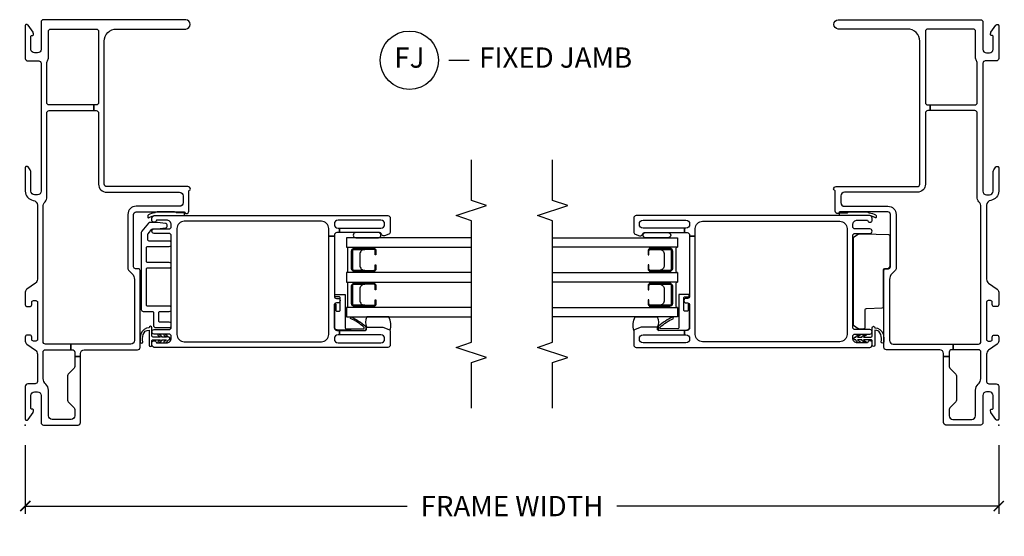
# Model space of a CAD drawing. Units: inches. Extents: x 1 to 165, y 1 to 78.
# Drawn here: x 108 to 120, y 23 to 29 of the extents above; entities that cross this region are included whole.
import ezdxf

# ---------------------------------------------------------------- set-up
doc = ezdxf.new("R2010")
doc.units = ezdxf.units.IN
doc.header["$MEASUREMENT"] = 0
doc.layers.get('Defpoints').update_dxf_attribs({"color": 253})
for name, color, linetype in [('ZP-ANNO-DIMS-DWNLD', 2, 'Continuous'), ('ZP-ANNO-MARK', 9, 'Continuous'), ('ZP-ANNO-TITL', 44, 'Continuous'), ('ZP-SECT-ALUM', 63, 'Continuous'), ('ZP-SECT-FIBG', 130, 'Continuous'), ('ZP-SECT-GLAS', 153, 'Continuous'), ('ZP-SECT-SEAL', 8, 'Continuous'), ('ZP-SECT-WOOD', 104, 'Continuous'), ('ZP-SECT-WSTP', 40, 'Continuous')]:
    doc.layers.add(name, color=color, linetype=linetype)
doc.layers.add('ZP-ANNO-NPLT', color=7, linetype='Continuous', plot=False)
doc.styles.get("Standard").update_dxf_attribs({"font": 'arial.ttf'})
doc.dimstyles.new('Frame Make Height and Width', dxfattribs={"dimtxt": 0.25, "dimasz": 0.125, "dimexe": 0.09375, "dimexo": 0.25, "dimgap": 0.0875, "dimtad": 0, "dimdec": 4, "dimzin": 10, "dimdsep": 46, "dimlunit": 5, "dimtxsty": 'Standard', "dimblk1": 'ARCHTICK', "dimblk2": 'ARCHTICK', "dimsah": 1, "dimcen": 0.09, "dimclrd": 256, "dimclre": 256, "dimclrt": 255, "dimadec": 3, "dimazin": 2, "dimtfac": 0.75, "dimtdec": 4, "dimtofl": 0, "dimtmove": 2, "dimatfit": 3, "dimfxl": 1, "dimfrac": 2, "dimtolj": 1, "dimtzin": 0, "dimlwd": -1, "dimlwe": -1, "dimarcsym": 0})

# ---------------------------------------------------------------- blocks, each defined once
blk = doc.blocks.new('_ArchTick')
at = {"color": 0, "linetype": 'ByBlock', "const_width": 0.15}
blk.add_lwpolyline([(-0.5, -0.5), (0.5, 0.5)], dxfattribs=at)
blk = doc.blocks.new('*D126')
at = {"layer": 'Defpoints', "color": 0, "transparency": 16777216}
for p in [(108, 24), (120, 24), (108, 23)]:
    blk.add_point(p, dxfattribs=at)
at = {"layer": 'ZP-ANNO-DIMS-DWNLD', "transparency": 16777216}
for p, q in [((108, 23.75), (108, 22.906)), ((120, 23.75), (120, 22.906)), ((108, 23), (112.709, 23)), ((120, 23), (115.291, 23))]:
    blk.add_line(p, q, dxfattribs=at)
at = {"layer": 'ZP-ANNO-DIMS-DWNLD', "transparency": 16777216, "xscale": 0.125, "yscale": 0.125, "zscale": 0.125, "rotation": 180}
blk.add_blockref('_ArchTick', (108, 23), dxfattribs=at)
at = {"layer": 'ZP-ANNO-DIMS-DWNLD', "transparency": 16777216, "xscale": 0.125, "yscale": 0.125, "zscale": 0.125}
blk.add_blockref('_ArchTick', (120, 23), dxfattribs=at)
at = {"layer": 'ZP-ANNO-DIMS-DWNLD', "color": 255, "transparency": 16777216, "insert": (114, 23), "char_height": 0.25, "attachment_point": 5}
blk.add_mtext('\\A1;FRAME WIDTH', dxfattribs=at)
blk = doc.blocks.new('101CS - Vin 2022 IFG 2.0 SPD BF (Triple 1 in 3mm IG) F J')
at = {"layer": 'ZP-ANNO-NPLT'}
blk.add_point((0, 0), dxfattribs=at)
at = {"layer": 'ZP-SECT-ALUM'}
for points in [[(1.747, -4.054), (1.747, -4.293, -0.414214), (1.717, -4.323), (1.669, -4.323), (1.669, -4.313), (1.717, -4.313, 0.414214), (1.737, -4.293), (1.737, -4.054, 0.414214), (1.717, -4.034), (1.497, -4.034, 0.414214), (1.477, -4.054), (1.477, -4.293, 0.414214), (1.497, -4.313), (1.544, -4.313), (1.544, -4.323), (1.497, -4.323, -0.414214), (1.466, -4.293), (1.466, -4.054, -0.414214), (1.497, -4.023), (1.717, -4.023, -0.414214)], [(2.178, -4.054), (2.178, -4.293, -0.414214), (2.147, -4.323), (2.1, -4.323), (2.1, -4.313), (2.147, -4.313, 0.414214), (2.167, -4.293), (2.167, -4.054, 0.414214), (2.147, -4.034), (1.927, -4.034, 0.414214), (1.907, -4.054), (1.907, -4.293, 0.414214), (1.927, -4.313), (1.975, -4.313), (1.975, -4.323), (1.927, -4.323, -0.414214), (1.897, -4.293), (1.897, -4.054, -0.414214), (1.927, -4.023), (2.147, -4.023, -0.414214)]]:
    blk.add_lwpolyline(points, format="xyb", close=True, dxfattribs=at)
at = {"layer": 'ZP-SECT-FIBG'}
for points in [[(1.799, -0.15, -0.244698), (1.75, -0.124), (1.676, -0.019, 0.244698), (1.639, 0), (1.485, 0, 0.414214), (1.46, -0.025), (1.46, -0.055, 0.414214), (1.485, -0.08), (1.515, -0.08, -0.414214), (1.535, -0.1), (1.535, -0.13, -0.414214), (1.515, -0.15), (1.055, -0.15, -0.414214), (1.035, -0.13), (1.035, -0.1, -0.414214), (1.055, -0.08), (1.085, -0.08, 0.414214), (1.11, -0.055), (1.11, -0.025, 0.414214), (1.085, 0), (1.033, 0, 0.244698), (0.997, -0.019), (0.923, -0.124, -0.244698), (0.874, -0.15), (0.538, -0.15, -0.414214), (0.508, -0.12), (0.508, -0.03, 0.414214), (0.478, 0), (0.072, 0, 0.414214), (0.06, -0.012), (0.06, -0.021, 0.24743), (0.067, -0.034), (0.156, -0.095, 0.151279), (0.173, -0.1), (0.185, -0.1, 0.414214), (0.195, -0.09), (0.195, -0.08, -0.414214), (0.205, -0.07), (0.365, -0.07, -0.414214), (0.41, -0.115), (0.41, -0.15, -0.414214), (0.365, -0.195), (0.03, -0.195, 0.414214), (0, -0.225), (0, -0.65, 0.414214), (0.03, -0.68), (0.844, -0.68), (0.844, -0.61), (0.722, -0.61, -0.198912), (0.7, -0.601), (0.628, -0.529, 0.198912), (0.607, -0.52), (0.307, -0.52, 0.198912), (0.285, -0.529), (0.213, -0.601, -0.198912), (0.192, -0.61), (0.115, -0.61, -0.414214), (0.07, -0.565), (0.07, -0.33, -0.414214), (0.115, -0.285), (0.431, -0.285, 0.216482), (0.503, -0.253, -0.216482), (0.574, -0.22), (0.898, -0.22, -0.414214), (0.928, -0.25), (0.928, -0.562), (0.998, -0.562), (0.998, -0.25, -0.414214), (1.028, -0.22), (2.692, -0.22, -0.177482), (2.753, -0.243, 0.177482), (2.815, -0.265), (3.848, -0.265, -0.414214), (3.878, -0.295), (3.878, -0.844), (3.948, -0.844), (3.948, -0.295, -0.414214), (3.978, -0.265), (4.45, -0.265, -0.116258), (4.493, -0.275, 0.116258), (4.535, -0.285), (4.855, -0.285, -0.414214), (4.885, -0.315), (4.885, -0.873, -0.413784), (4.855, -0.903), (3.978, -0.903, -0.414214), (3.948, -0.873), (3.948, -0.844), (3.878, -0.844), (3.878, -0.873, -0.414214), (3.848, -0.903), (2.971, -0.903, 0.414214), (2.871, -1.003), (2.871, -1.9, -0.414214), (2.826, -1.945), (2.743, -1.945, -0.414214), (2.698, -1.9), (2.698, -1.365, 0.414214), (2.598, -1.265), (1.938, -1.265, 0.198912), (1.902, -1.28), (1.866, -1.316, -0.198912), (1.796, -1.345), (1.043, -1.345, -0.414214), (0.998, -1.3), (0.998, -0.562), (0.928, -0.562), (0.928, -0.58, -0.414214), (0.898, -0.61), (0.844, -0.61), (0.844, -0.68), (0.883, -0.68, -0.414214), (0.928, -0.725), (0.928, -1.385, 0.414214), (0.958, -1.415), (1.908, -1.415, 0.414214), (1.928, -1.395), (1.928, -1.36, -0.414214), (1.953, -1.335), (2.598, -1.335, -0.414214), (2.628, -1.365), (2.628, -1.957, -0.317837), (2.618, -1.971, 0.317837), (2.608, -1.985, 0.414214), (2.638, -2.015), (2.882, -2.015, -0.317837), (2.896, -2.025, 0.317837), (2.911, -2.035, 0.414214), (2.941, -2.005), (2.941, -1.003, -0.414214), (2.971, -0.973), (4.735, -0.973, -0.414214), (4.885, -1.123), (4.885, -1.977, 1), (5, -1.977), (5, -0.225, 0.414214), (4.97, -0.195), (4.635, -0.195, -0.414214), (4.59, -0.15), (4.59, -0.115, -0.414214), (4.635, -0.07), (4.795, -0.07, -0.414214), (4.805, -0.08), (4.805, -0.09, 0.414214), (4.815, -0.1), (4.827, -0.1, 0.151279), (4.844, -0.095), (4.933, -0.034, 0.24743), (4.94, -0.021), (4.94, -0.012, 0.414214), (4.927, 0), (4.522, 0, 0.414214), (4.492, -0.03), (4.492, -0.165, -0.414214), (4.462, -0.195), (2.885, -0.195, -0.414214), (2.84, -0.15), (2.84, -0.115, -0.414214), (2.885, -0.07), (3.11, -0.07, 0.151279), (3.147, -0.059), (3.183, -0.034, 0.24743), (3.19, -0.021), (3.19, -0.012, 0.414214), (3.177, 0), (2.885, 0, 0.372825), (2.771, -0.099, -0.372825), (2.712, -0.15)], [(2.331, -3.74), (2.423, -3.74, 0.414214), (2.513, -3.65), (2.513, -1.96, 0.414214), (2.423, -1.87), (1.118, -1.87, 0.414214), (1.028, -1.96), (1.028, -3.65, 0.414214), (1.118, -3.74), (2.331, -3.74), (2.331, -3.81), (1.587, -3.81, 0.414214), (1.562, -3.835), (1.562, -3.855, -0.414214), (1.537, -3.88), (1.532, -3.88, -0.414214), (1.507, -3.855), (1.507, -3.835, 0.414214), (1.482, -3.81), (1.198, -3.81, 0.414214), (1.168, -3.84), (1.168, -3.875), (1.113, -3.875), (1.113, -3.855, 0.414214), (1.068, -3.81), (1.058, -3.81, 0.414214), (1.013, -3.855), (1.013, -4.385, 0.414214), (1.058, -4.43), (1.068, -4.43, 0.414214), (1.113, -4.385), (1.113, -3.875), (1.168, -3.875), (1.168, -4.193, 0.511496), (1.188, -4.207, -0.56391), (1.208, -4.223), (1.208, -4.398, -0.087489), (1.206, -4.408), (1.18, -4.48, -0.315299), (1.152, -4.5), (0.988, -4.5, -0.414214), (0.958, -4.47), (0.958, -1.59, -0.414214), (0.988, -1.56), (1.013, -1.56, -0.837322), (1.023, -1.613, 0.314151), (1.013, -1.628), (1.013, -1.74, 0.414214), (1.073, -1.8), (1.092, -1.8, 0.414214), (1.122, -1.77), (1.122, -1.588, -1), (1.177, -1.588), (1.177, -1.77, 0.414214), (1.207, -1.8), (2.334, -1.8, 0.414214), (2.364, -1.77), (2.364, -1.588, -1), (2.419, -1.588), (2.419, -1.77, 0.414214), (2.449, -1.8), (2.468, -1.8, 0.414214), (2.528, -1.74), (2.528, -1.628, 0.314151), (2.518, -1.613, -0.837322), (2.528, -1.56), (2.553, -1.56, -0.414214), (2.583, -1.59), (2.583, -4.47, -0.414214), (2.553, -4.5), (2.382, -4.5, -0.315299), (2.354, -4.48), (2.335, -4.427, -0.36397), (2.346, -4.397), (2.361, -4.388, 0.267949), (2.373, -4.367), (2.373, -3.875), (2.428, -3.875), (2.428, -4.385, 0.414214), (2.473, -4.43), (2.483, -4.43, 0.414214), (2.528, -4.385), (2.528, -3.855, 0.414214), (2.483, -3.81), (2.473, -3.81, 0.414214), (2.428, -3.855), (2.428, -3.875), (2.373, -3.875), (2.373, -3.84, 0.414214), (2.343, -3.81), (2.331, -3.81)]]:
    blk.add_lwpolyline(points, format="xyb", close=True, dxfattribs=at)
at = {"layer": 'ZP-SECT-GLAS', "flags": 128}
for points in [[(1.45, -5.5), (1.45, -3.958), (1.333, -3.958), (1.333, -5.5)], [(1.88, -5.5), (1.88, -3.958), (1.763, -3.958), (1.763, -5.5)], [(2.311, -5.5), (2.311, -3.958), (2.194, -3.958), (2.194, -5.5)]]:
    blk.add_lwpolyline(points, dxfattribs=at)
at = {"layer": 'ZP-SECT-SEAL'}
for points in [[(2.628, -1.624, 0.176327), (2.619, -1.598, 0.083429), (2.591, -1.517, 0.221695), (2.576, -1.51), (2.566, -1.51, 0.57735), (2.558, -1.525, -0.175287), (2.583, -1.605, -0.131652), (2.586, -1.615, 0.022839), (2.586, -1.85, -0.131652), (2.583, -1.86, 0.001982), (2.584, -1.949, 0.57735), (2.593, -1.964), (2.603, -1.964, 0.221695), (2.618, -1.956, -0.047751), (2.619, -1.866, 0.176327), (2.628, -1.84)], [(1.763, -3.958), (1.763, -4.303), (1.745, -4.303, 0.08809), (1.747, -4.293), (1.747, -4.054, 0.414214), (1.717, -4.023), (1.497, -4.023, 0.414214), (1.466, -4.054), (1.466, -4.293, 0.08809), (1.468, -4.303), (1.45, -4.303), (1.45, -3.958, 0.414214), (1.47, -3.978), (1.743, -3.978, 0.414214)], [(2.194, -3.958), (2.194, -4.303), (2.176, -4.303, 0.08809), (2.178, -4.293), (2.178, -4.054, 0.414214), (2.147, -4.023), (1.927, -4.023, 0.414214), (1.897, -4.054), (1.897, -4.293, 0.08809), (1.898, -4.303), (1.88, -4.303), (1.88, -3.958, 0.414214), (1.9, -3.978), (2.174, -3.978, 0.414214)], [(1.737, -4.186, 0.414214), (1.675, -4.124), (1.539, -4.124, 0.414214), (1.477, -4.186), (1.477, -4.054, -0.414214), (1.497, -4.034), (1.717, -4.034, -0.414214), (1.737, -4.054)], [(2.167, -4.186, 0.414214), (2.105, -4.124), (1.969, -4.124, 0.414214), (1.907, -4.186), (1.907, -4.054, -0.414214), (1.927, -4.034), (2.147, -4.034, -0.414214), (2.167, -4.054)], [(2.311, -4.354, 1), (2.373, -4.354), (2.373, -4.073, 0.963763), (2.311, -4.073)], [(1.333, -4.212, 0.28468), (1.205, -4.211, -0.204077), (1.208, -4.223), (1.208, -4.398, -0.087489), (1.206, -4.408), (1.18, -4.48, -0.201144), (1.164, -4.497, 0.221839), (1.333, -4.48)]]:
    blk.add_lwpolyline(points, format="xyb", close=True, dxfattribs=at)
at = {"layer": 'ZP-SECT-WOOD'}
blk.add_lwpolyline([(2.39, -1.436, 0.177391), (2.374, -1.43), (1.427, -1.43, 0.414214), (1.402, -1.455), (1.402, -1.565, -0.414214), (1.387, -1.58), (1.227, -1.58, 0.414214), (1.202, -1.605), (1.202, -1.775, 0.414214), (1.227, -1.8), (1.242, -1.8, 0.414214), (1.267, -1.775), (1.267, -1.66, -0.414214), (1.282, -1.645), (1.387, -1.645, -0.414214), (1.402, -1.66), (1.402, -1.775, 0.414214), (1.427, -1.8), (1.442, -1.8, 0.414214), (1.467, -1.775), (1.467, -1.51, -0.414214), (1.482, -1.495), (1.924, -1.495, -0.414214), (1.939, -1.51), (1.939, -1.775, 0.414214), (1.964, -1.8), (1.979, -1.8, 0.414214), (2.004, -1.775), (2.004, -1.51, -0.414214), (2.019, -1.495), (2.189, -1.495, -0.414214), (2.204, -1.51), (2.204, -1.775, 0.414214), (2.229, -1.8), (2.244, -1.8, 0.414214), (2.269, -1.775), (2.269, -1.525, -0.414214), (2.284, -1.51), (2.349, -1.51, -0.177391), (2.358, -1.514), (2.414, -1.561, -0.220613), (2.419, -1.572), (2.419, -1.626, 0.030568), (2.419, -1.629), (2.431, -1.728, 0.378849), (2.456, -1.75), (2.462, -1.75, 0.378849), (2.487, -1.728), (2.499, -1.629, 0.030568), (2.499, -1.626), (2.499, -1.539, 0.220613), (2.49, -1.52)], format="xyb", close=True, dxfattribs=at)
at = {"layer": 'ZP-SECT-WSTP'}
for points in [[(1.2, -1.525, 0.317102), (1.126, -1.426, 0.089374), (1.022, -1.417, 1), (1.025, -1.447, -0.089081), (1.116, -1.454, -0.361688), (1.17, -1.525), (0.985, -1.525, 1), (0.985, -1.56), (1.035, -1.56, -0.414214), (1.05, -1.575), (1.05, -1.666, -0.095032), (1.03, -1.637, 1), (1.014, -1.647, 0.155979), (1.05, -1.687), (1.05, -1.741, -0.084331), (1.03, -1.712, 1), (1.014, -1.722, 0.218867), (1.05, -1.762, 1.225479), (1.085, -1.762, 0.146359), (1.121, -1.722, 1), (1.105, -1.712, -0.126579), (1.085, -1.741), (1.085, -1.687, 0.143004), (1.121, -1.647, 1), (1.105, -1.637, -0.101471), (1.085, -1.666), (1.085, -1.575, -0.414214), (1.1, -1.56), (1.2, -1.56, 1)], [(1.612, -3.935, -0.414214), (1.602, -3.945), (1.198, -3.945, 0.39896), (1.188, -3.954), (1.189, -4.169, 0.650617), (1.205, -4.177, 0.082061), (1.314, -4.009), (1.333, -4.016, -0.078164), (1.218, -4.193, -0.186219), (1.197, -4.199), (1.177, -4.198, -0.414214), (1.168, -4.188), (1.174, -3.843, -0.39896), (1.209, -3.81), (1.483, -3.81, -1), (1.483, -3.83), (1.414, -3.83, 0.414214), (1.404, -3.84), (1.404, -3.87, 0.414214), (1.414, -3.88), (1.572, -3.88, 0.414214), (1.582, -3.87), (1.582, -3.827, -0.414214), (1.592, -3.817), (1.602, -3.817, -0.414214), (1.612, -3.827)]]:
    blk.add_lwpolyline(points, format="xyb", close=True, dxfattribs=at)
blk = doc.blocks.new('101CS - Vin 2022 IFG 2.0 SPD BF (Triple 1 in 3mm IG) F J O')
at = {"layer": 'ZP-ANNO-NPLT'}
blk.add_point((0, 0), dxfattribs=at)
at = {"layer": 'ZP-SECT-ALUM'}
for points in [[(1.747, -4.053), (1.747, -4.292, -0.414214), (1.717, -4.323), (1.669, -4.323), (1.669, -4.312), (1.717, -4.312, 0.414214), (1.737, -4.292), (1.737, -4.053, 0.414214), (1.717, -4.033), (1.497, -4.033, 0.414214), (1.477, -4.053), (1.477, -4.292, 0.414214), (1.497, -4.312), (1.544, -4.312), (1.544, -4.323), (1.497, -4.323, -0.414214), (1.466, -4.292), (1.466, -4.053, -0.414214), (1.497, -4.023), (1.717, -4.023, -0.414214)], [(2.178, -4.053), (2.178, -4.292, -0.414214), (2.147, -4.323), (2.1, -4.323), (2.1, -4.312), (2.147, -4.312, 0.414214), (2.167, -4.292), (2.167, -4.053, 0.414214), (2.147, -4.033), (1.927, -4.033, 0.414214), (1.907, -4.053), (1.907, -4.292, 0.414214), (1.927, -4.312), (1.975, -4.312), (1.975, -4.323), (1.927, -4.323, -0.414214), (1.897, -4.292), (1.897, -4.053, -0.414214), (1.927, -4.023), (2.147, -4.023, -0.414214)]]:
    blk.add_lwpolyline(points, format="xyb", close=True, dxfattribs=at)
at = {"layer": 'ZP-SECT-FIBG'}
for points in [[(1.799, -0.15, -0.244698), (1.75, -0.124), (1.676, -0.019, 0.244698), (1.639, 0), (1.485, 0, 0.414214), (1.46, -0.025), (1.46, -0.055, 0.414214), (1.485, -0.08), (1.515, -0.08, -0.414214), (1.535, -0.1), (1.535, -0.13, -0.414214), (1.515, -0.15), (1.055, -0.15, -0.414214), (1.035, -0.13), (1.035, -0.1, -0.414214), (1.055, -0.08), (1.085, -0.08, 0.414214), (1.11, -0.055), (1.11, -0.025, 0.414214), (1.085, 0), (1.033, 0, 0.244698), (0.997, -0.019), (0.923, -0.124, -0.244698), (0.874, -0.15), (0.538, -0.15, -0.414214), (0.508, -0.12), (0.508, -0.03, 0.414214), (0.478, 0), (0.072, 0, 0.414214), (0.06, -0.012), (0.06, -0.021, 0.24743), (0.067, -0.034), (0.156, -0.095, 0.151279), (0.173, -0.1), (0.185, -0.1, 0.414214), (0.195, -0.09), (0.195, -0.08, -0.414214), (0.205, -0.07), (0.365, -0.07, -0.414214), (0.41, -0.115), (0.41, -0.15, -0.414214), (0.365, -0.195), (0.03, -0.195, 0.414214), (0, -0.225), (0, -0.65, 0.414214), (0.03, -0.68), (0.844, -0.68), (0.844, -0.61), (0.722, -0.61, -0.198912), (0.7, -0.601), (0.628, -0.529, 0.198912), (0.607, -0.52), (0.307, -0.52, 0.198912), (0.285, -0.529), (0.213, -0.601, -0.198912), (0.192, -0.61), (0.115, -0.61, -0.414214), (0.07, -0.565), (0.07, -0.33, -0.414214), (0.115, -0.285), (0.431, -0.285, 0.216482), (0.503, -0.253, -0.216482), (0.574, -0.22), (0.898, -0.22, -0.414214), (0.928, -0.25), (0.928, -0.562), (0.998, -0.562), (0.998, -0.25, -0.414214), (1.028, -0.22), (2.692, -0.22, -0.177482), (2.753, -0.243, 0.177482), (2.815, -0.265), (3.848, -0.265, -0.414214), (3.878, -0.295), (3.878, -0.844), (3.948, -0.844), (3.948, -0.295, -0.414214), (3.978, -0.265), (4.45, -0.265, -0.116258), (4.493, -0.275, 0.116258), (4.535, -0.285), (4.855, -0.285, -0.414214), (4.885, -0.315), (4.885, -0.873, -0.413784), (4.855, -0.903), (3.978, -0.903, -0.414214), (3.948, -0.873), (3.948, -0.844), (3.878, -0.844), (3.878, -0.873, -0.414214), (3.848, -0.903), (2.971, -0.903, 0.414214), (2.871, -1.003), (2.871, -1.9, -0.414214), (2.826, -1.945), (2.743, -1.945, -0.414214), (2.698, -1.9), (2.698, -1.365, 0.414214), (2.598, -1.265), (1.938, -1.265, 0.198912), (1.902, -1.28), (1.866, -1.316, -0.198912), (1.796, -1.345), (1.043, -1.345, -0.414214), (0.998, -1.3), (0.998, -0.562), (0.928, -0.562), (0.928, -0.58, -0.414214), (0.898, -0.61), (0.844, -0.61), (0.844, -0.68), (0.883, -0.68, -0.414214), (0.928, -0.725), (0.928, -1.385, 0.414214), (0.958, -1.415), (1.908, -1.415, 0.414214), (1.928, -1.395), (1.928, -1.36, -0.414214), (1.953, -1.335), (2.598, -1.335, -0.414214), (2.628, -1.365), (2.628, -1.957, -0.317837), (2.618, -1.971, 0.317837), (2.608, -1.985, 0.414214), (2.638, -2.015), (2.882, -2.015, -0.317837), (2.896, -2.025, 0.317837), (2.911, -2.035, 0.414214), (2.941, -2.005), (2.941, -1.003, -0.414214), (2.971, -0.973), (4.735, -0.973, -0.414214), (4.885, -1.123), (4.885, -1.977, 1), (5, -1.977), (5, -0.225, 0.414214), (4.97, -0.195), (4.635, -0.195, -0.414214), (4.59, -0.15), (4.59, -0.115, -0.414214), (4.635, -0.07), (4.795, -0.07, -0.414214), (4.805, -0.08), (4.805, -0.09, 0.414214), (4.815, -0.1), (4.827, -0.1, 0.151279), (4.844, -0.095), (4.933, -0.034, 0.24743), (4.94, -0.021), (4.94, -0.012, 0.414214), (4.927, 0), (4.522, 0, 0.414214), (4.492, -0.03), (4.492, -0.165, -0.414214), (4.462, -0.195), (2.885, -0.195, -0.414214), (2.84, -0.15), (2.84, -0.115, -0.414214), (2.885, -0.07), (3.11, -0.07, 0.151279), (3.147, -0.059), (3.183, -0.034, 0.24743), (3.19, -0.021), (3.19, -0.012, 0.414214), (3.177, 0), (2.885, 0, 0.372825), (2.771, -0.099, -0.372825), (2.712, -0.15)], [(2.331, -3.74), (2.423, -3.74, 0.414214), (2.513, -3.65), (2.513, -1.96, 0.414214), (2.423, -1.87), (1.118, -1.87, 0.414214), (1.028, -1.96), (1.028, -3.65, 0.414214), (1.118, -3.74), (2.331, -3.74), (2.331, -3.81), (1.587, -3.81, 0.414214), (1.562, -3.835), (1.562, -3.855, -0.414214), (1.537, -3.88), (1.532, -3.88, -0.414214), (1.507, -3.855), (1.507, -3.835, 0.414214), (1.482, -3.81), (1.198, -3.81, 0.414214), (1.168, -3.84), (1.168, -3.875), (1.113, -3.875), (1.113, -3.855, 0.414214), (1.068, -3.81), (1.058, -3.81, 0.414214), (1.013, -3.855), (1.013, -4.385, 0.414214), (1.058, -4.43), (1.068, -4.43, 0.414214), (1.113, -4.385), (1.113, -3.875), (1.168, -3.875), (1.168, -4.193, 0.511496), (1.188, -4.207, -0.56391), (1.208, -4.223), (1.208, -4.398, -0.087489), (1.206, -4.408), (1.18, -4.48, -0.315299), (1.152, -4.5), (0.988, -4.5, -0.414214), (0.958, -4.47), (0.958, -1.59, -0.414214), (0.988, -1.56), (1.013, -1.56, -0.837322), (1.023, -1.613, 0.314151), (1.013, -1.628), (1.013, -1.74, 0.414214), (1.073, -1.8), (1.092, -1.8, 0.414214), (1.122, -1.77), (1.122, -1.588, -1), (1.177, -1.588), (1.177, -1.77, 0.414214), (1.207, -1.8), (2.334, -1.8, 0.414214), (2.364, -1.77), (2.364, -1.588, -1), (2.419, -1.588), (2.419, -1.77, 0.414214), (2.449, -1.8), (2.468, -1.8, 0.414214), (2.528, -1.74), (2.528, -1.628, 0.314151), (2.518, -1.613, -0.837322), (2.528, -1.56), (2.553, -1.56, -0.414214), (2.583, -1.59), (2.583, -4.47, -0.414214), (2.553, -4.5), (2.382, -4.5, -0.315299), (2.354, -4.48), (2.335, -4.427, -0.36397), (2.346, -4.397), (2.361, -4.388, 0.267949), (2.373, -4.367), (2.373, -3.875), (2.428, -3.875), (2.428, -4.385, 0.414214), (2.473, -4.43), (2.483, -4.43, 0.414214), (2.528, -4.385), (2.528, -3.855, 0.414214), (2.483, -3.81), (2.473, -3.81, 0.414214), (2.428, -3.855), (2.428, -3.875), (2.373, -3.875), (2.373, -3.84, 0.414214), (2.343, -3.81), (2.331, -3.81)]]:
    blk.add_lwpolyline(points, format="xyb", close=True, dxfattribs=at)
at = {"layer": 'ZP-SECT-GLAS', "flags": 128}
for points in [[(1.45, -5.5), (1.45, -3.958), (1.333, -3.958), (1.333, -5.5)], [(1.88, -5.5), (1.88, -3.958), (1.763, -3.958), (1.763, -5.5)], [(2.311, -5.5), (2.311, -3.958), (2.194, -3.958), (2.194, -5.5)]]:
    blk.add_lwpolyline(points, dxfattribs=at)
at = {"layer": 'ZP-SECT-SEAL'}
for points in [[(2.628, -1.624, 0.176327), (2.619, -1.598, 0.083429), (2.591, -1.517, 0.221695), (2.576, -1.51), (2.566, -1.51, 0.57735), (2.558, -1.525, -0.175287), (2.583, -1.605, -0.131652), (2.586, -1.615, 0.022839), (2.586, -1.85, -0.131652), (2.583, -1.86, 0.001982), (2.584, -1.949, 0.57735), (2.593, -1.964), (2.603, -1.964, 0.221695), (2.618, -1.956, -0.047751), (2.619, -1.866, 0.176327), (2.628, -1.84)], [(1.763, -3.958), (1.763, -4.303), (1.745, -4.303, 0.08809), (1.747, -4.292), (1.747, -4.053, 0.414214), (1.717, -4.023), (1.497, -4.023, 0.414214), (1.466, -4.053), (1.466, -4.292, 0.08809), (1.468, -4.303), (1.45, -4.303), (1.45, -3.958, 0.414214), (1.47, -3.978), (1.743, -3.978, 0.414214)], [(2.194, -3.958), (2.194, -4.303), (2.176, -4.303, 0.08809), (2.178, -4.292), (2.178, -4.053, 0.414214), (2.147, -4.023), (1.927, -4.023, 0.414214), (1.897, -4.053), (1.897, -4.292, 0.08809), (1.898, -4.303), (1.88, -4.303), (1.88, -3.958, 0.414214), (1.9, -3.978), (2.174, -3.978, 0.414214)], [(1.737, -4.185, 0.414214), (1.675, -4.123), (1.539, -4.123, 0.414214), (1.477, -4.185), (1.477, -4.053, -0.414214), (1.497, -4.033), (1.717, -4.033, -0.414214), (1.737, -4.053)], [(2.167, -4.185, 0.414214), (2.105, -4.123), (1.969, -4.123, 0.414214), (1.907, -4.185), (1.907, -4.053, -0.414214), (1.927, -4.033), (2.147, -4.033, -0.414214), (2.167, -4.053)], [(2.311, -4.354, 1), (2.373, -4.354), (2.373, -4.073, 0.963763), (2.311, -4.073)], [(1.333, -4.212, 0.28468), (1.205, -4.211, -0.204077), (1.208, -4.223), (1.208, -4.398, -0.087489), (1.206, -4.408), (1.18, -4.48, -0.201144), (1.164, -4.497, 0.221839), (1.333, -4.48)]]:
    blk.add_lwpolyline(points, format="xyb", close=True, dxfattribs=at)
at = {"layer": 'ZP-SECT-WOOD'}
blk.add_lwpolyline([(2.3, -1.795), (1.244, -1.795, -0.244698), (1.232, -1.789), (1.192, -1.733, -0.147221), (1.19, -1.725), (1.188, -1.665, -0.414214), (1.208, -1.645), (1.424, -1.645, 0.406566), (1.439, -1.63), (1.444, -1.435, -0.406566), (1.459, -1.42), (1.916, -1.42, 0.406566), (1.931, -1.405), (1.932, -1.369, -0.406566), (1.962, -1.34), (2.332, -1.34, -0.406566), (2.347, -1.355), (2.355, -1.665), (2.354, -1.725, -0.147221), (2.351, -1.733), (2.312, -1.789, -0.244698)], format="xyb", close=True, dxfattribs=at)
at = {"layer": 'ZP-SECT-WSTP'}
for points in [[(1.2, -1.525, 0.317102), (1.126, -1.426, 0.089374), (1.022, -1.417, 1), (1.025, -1.447, -0.089081), (1.116, -1.454, -0.361688), (1.17, -1.525), (0.985, -1.525, 1), (0.985, -1.56), (1.035, -1.56, -0.414214), (1.05, -1.575), (1.05, -1.666, -0.095032), (1.03, -1.637, 1), (1.014, -1.647, 0.155979), (1.05, -1.687), (1.05, -1.741, -0.084331), (1.03, -1.712, 1), (1.014, -1.722, 0.218867), (1.05, -1.762, 1.225479), (1.085, -1.762, 0.146359), (1.121, -1.722, 1), (1.105, -1.712, -0.126579), (1.085, -1.741), (1.085, -1.687, 0.143004), (1.121, -1.647, 1), (1.105, -1.637, -0.101471), (1.085, -1.666), (1.085, -1.575, -0.414214), (1.1, -1.56), (1.2, -1.56, 1)], [(1.612, -3.935, -0.414214), (1.602, -3.945), (1.198, -3.945, 0.39896), (1.188, -3.954), (1.189, -4.169, 0.650617), (1.205, -4.177, 0.082061), (1.314, -4.009), (1.333, -4.016, -0.078164), (1.218, -4.193, -0.186219), (1.197, -4.199), (1.177, -4.198, -0.414214), (1.168, -4.188), (1.174, -3.843, -0.39896), (1.209, -3.81), (1.483, -3.81, -1), (1.483, -3.83), (1.414, -3.83, 0.414214), (1.404, -3.84), (1.404, -3.87, 0.414214), (1.414, -3.88), (1.572, -3.88, 0.414214), (1.582, -3.87), (1.582, -3.827, -0.414214), (1.592, -3.817), (1.602, -3.817, -0.414214), (1.612, -3.827)]]:
    blk.add_lwpolyline(points, format="xyb", close=True, dxfattribs=at)
blk = doc.blocks.new('109DCN - Cut Name Jamb Fixed (FJ)')
at = {"layer": 'ZP-ANNO-NPLT'}
blk.add_point((0, 0), dxfattribs=at)
at = {"layer": 'ZP-ANNO-TITL'}
blk.add_lwpolyline([(-0.195, 0), (-0.1325, 0)], dxfattribs=at)
blk.add_circle((-0.31625, 0), 0.09, dxfattribs=at)
at = {"layer": 'ZP-ANNO-TITL', "char_height": 0.0625}
for s, insert, width, attachment_point in [('FJ', (-0.31625, 0), 0.1375, 5), ('FIXED JAMB', (-0.10125, 0), 1.125, 4)]:
    blk.add_mtext(s, dxfattribs=dict(at, insert=insert, width=width, attachment_point=attachment_point))

msp = doc.modelspace()

# ---------------------------------------------------------------- linework, layer by layer
at = {"layer": 'ZP-ANNO-MARK'}
for points in [[(113.5, 24.208), (113.5, 24.7705), (113.6875, 24.833), (113.3125, 24.958), (113.5, 25.0205), (113.5, 26.5205), (113.3125, 26.583), (113.6875, 26.708), (113.5, 26.7705), (113.5, 27.2705)], [(114.5, 24.208), (114.5, 24.7705), (114.6875, 24.833), (114.3125, 24.958), (114.5, 25.0205), (114.5, 26.5205), (114.3125, 26.583), (114.6875, 26.708), (114.5, 26.7705), (114.5, 27.2705)]]:
    msp.add_lwpolyline(points, dxfattribs=at)

# ---------------------------------------------------------------- block references
at = {"rotation": 90}
msp.add_blockref('101CS - Vin 2022 IFG 2.0 SPD BF (Triple 1 in 3mm IG) F J', (108, 24), dxfattribs=at)
at = {"yscale": -1, "rotation": 90}
msp.add_blockref('101CS - Vin 2022 IFG 2.0 SPD BF (Triple 1 in 3mm IG) F J O', (120, 24), dxfattribs=at)
at = {"xscale": 4, "yscale": 4, "zscale": 4}
msp.add_blockref('109DCN - Cut Name Jamb Fixed (FJ)', (114, 28.5), dxfattribs=at)

# ---------------------------------------------------------------- dimensions: what is measured, and where the dimension line sits
at = {"layer": 'ZP-ANNO-DIMS-DWNLD'}
dim = msp.add_linear_dim(base=(108, 23), p1=(120, 24), p2=(108, 24), angle=180, text='FRAME WIDTH', dimstyle='Frame Make Height and Width', override={"dimscale": 1, "dimlfac": 1, "dimpost": '"\\X'}, dxfattribs=at)
dim.commit()
dim.dimension.update_dxf_attribs({"geometry": '*D126', "text_midpoint": (114, 23)})

doc.saveas('drawing.dxf')
